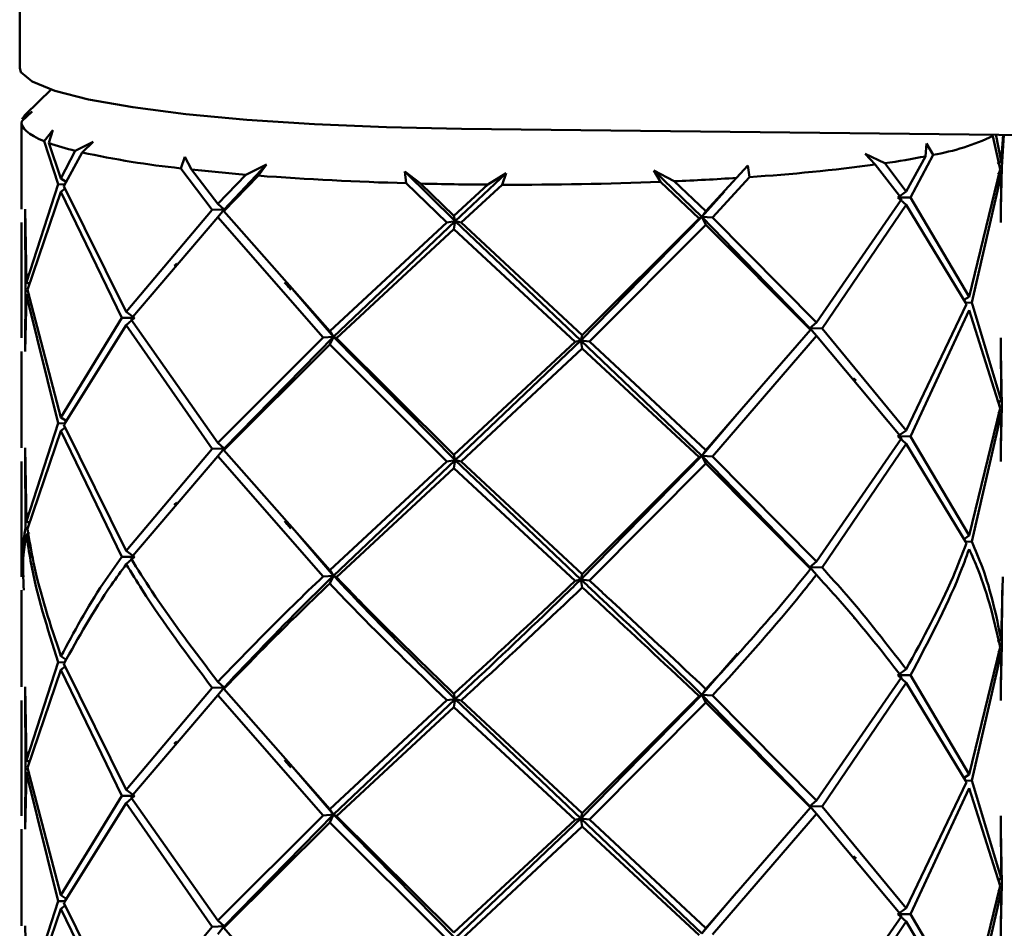
# Paper-space layout 'Лист1' of a CAD drawing. Units: millimetres. Extents: x -3983 to 3738, y -2884 to 3248.
# Drawn here: x -2910 to -2876, y -24 to 7 of the extents above; entities that cross this region are included whole.
import ezdxf

# ---------------------------------------------------------------- set-up
doc = ezdxf.new("R2010")
doc.units = ezdxf.units.MM

psp = doc.layouts.new('Лист1')

# ---------------------------------------------------------------- linework, layer by layer
at = {"color": 7, "linetype": 'Continuous', "lineweight": 50}
for p, q in [((-2909.919, 13.29), (-2909.919, 5.354)), ((-2908.835, 4.603), (-2909.715, 3.737)), ((-2909.493, 3.848), (-2909.85, 3.51)), ((-2909.832, 3.573), (-2909.493, 3.848)), ((-2909.854, 3.462), (-2909.854, 0.469)), ((-2909.072, 2.816), (-2908.768, 3.202)), ((-2908.768, 3.202), (-2908.915, 2.756)), ((-2758.674, 1.719), (-2894.644, 3.241)), ((-2909.072, 2.816), (-2908.588, 1.324)), ((-2908.492, 1.526), (-2908.915, 2.756)), ((-2907.995, 2.483), (-2907.383, 2.791)), ((-2907.383, 2.791), (-2907.761, 2.427)), ((-2878.589, 2.291), (-2878.563, 2.738)), ((-2878.563, 2.738), (-2878.323, 2.345)), ((-2876.26, 2.994), (-2876.305, 3.036)), ((-2876.26, 2.994), (-2876.009, 1.848)), ((-2875.977, 2.112), (-2876.159, 3.056)), ((-2875.903, 3.031), (-2875.977, 2.112)), ((-2875.949, 1.911), (-2875.881, 3.031)), ((-2907.995, 2.483), (-2908.492, 1.526)), ((-2908.392, 1.265), (-2907.761, 2.427)), ((-2904.35, 1.876), (-2904.203, 2.277)), ((-2904.203, 2.277), (-2903.976, 1.834)), ((-2880.683, 2.381), (-2879.997, 2.054)), ((-2880.33, 2.006), (-2880.683, 2.381)), ((-2879.261, 1.078), (-2879.997, 2.054)), ((-2878.589, 2.291), (-2879.261, 1.078)), ((-2879.112, 0.871), (-2878.323, 2.345)), ((-2875.977, 2.112), (-2876.098, 2.035)), ((-2904.35, 1.876), (-2903.262, 0.436)), ((-2903.063, 0.649), (-2903.976, 1.834)), ((-2901.38, 2.008), (-2902.847, 0.454)), ((-2902.101, 1.655), (-2901.38, 2.008)), ((-2901.38, 2.008), (-2901.677, 1.622)), ((-2896.597, 1.765), (-2896.058, 1.348)), ((-2896.548, 1.361), (-2896.597, 1.765)), ((-2896.597, 1.765), (-2894.855, 0.046)), ((-2893.092, 1.711), (-2894.855, 0.046)), ((-2893.729, 1.312), (-2893.092, 1.711)), ((-2893.092, 1.711), (-2893.23, 1.31)), ((-2887.988, 1.803), (-2887.281, 1.428)), ((-2887.756, 1.408), (-2887.988, 1.803)), ((-2887.988, 1.803), (-2886.327, 0.2)), ((-2885.123, 1.545), (-2884.74, 1.978)), ((-2884.74, 1.978), (-2884.682, 1.574)), ((-2880.33, 2.006), (-2879.412, 0.821)), ((-2876.009, 1.848), (-2877.082, -2.564)), ((-2875.977, 1.648), (-2876.086, 1.72)), ((-2875.981, 0.469), (-2875.949, 1.911)), ((-2908.492, 1.526), (-2908.313, 1.41)), ((-2902.101, 1.655), (-2903.063, 0.649)), ((-2902.862, 0.398), (-2901.677, 1.622)), ((-2887.756, 1.408), (-2886.417, 0.146)), ((-2886.186, 0.39), (-2887.281, 1.428)), ((-2885.123, 1.545), (-2886.186, 0.39)), ((-2885.957, 0.171), (-2884.682, 1.574)), ((-2876.99, -2.767), (-2875.977, 1.648)), ((-2875.977, 1.648), (-2875.984, 0.004)), ((-2908.588, 1.324), (-2909.685, -2.064)), ((-2909.648, -2.327), (-2908.492, 1.062)), ((-2908.364, 1.318), (-2908.588, 1.324)), ((-2908.492, 1.062), (-2908.346, 1.173)), ((-2908.492, 1.062), (-2906.386, -3.296)), ((-2906.233, -3.089), (-2908.392, 1.265)), ((-2896.548, 1.361), (-2895.147, 0.005)), ((-2894.899, 0.234), (-2896.058, 1.348)), ((-2893.729, 1.312), (-2894.899, 0.234)), ((-2894.65, -0.002), (-2893.23, 1.31)), ((-2885.543, 1.078), (-2886.327, 0.2)), ((-2879.261, 1.078), (-2879.548, 0.873)), ((-2879.412, 0.821), (-2882.366, -3.455)), ((-2879.261, 0.614), (-2879.548, 0.873)), ((-2879.548, 0.873), (-2879.112, 0.871)), ((-2877.082, -2.564), (-2879.112, 0.871)), ((-2909.685, -2.064), (-2909.727, 0.469)), ((-2909.726, 0.377), (-2909.718, -2.264)), ((-2903.262, 0.436), (-2906.233, -3.089)), ((-2903.262, 0.436), (-2902.847, 0.454)), ((-2902.847, 0.454), (-2903.063, 0.649)), ((-2902.847, 0.454), (-2903.063, 0.185)), ((-2902.862, 0.398), (-2902.847, 0.454)), ((-2899.197, -3.758), (-2902.862, 0.398)), ((-2886.186, 0.39), (-2886.327, 0.2)), ((-2882.171, -3.668), (-2879.261, 0.614)), ((-2879.261, 0.614), (-2877.177, -2.825)), ((-2909.854, 0.004), (-2909.854, -3.991)), ((-2906.078, -3.346), (-2903.063, 0.185)), ((-2903.063, 0.185), (-2899.428, -3.978)), ((-2895.147, 0.005), (-2899.197, -3.758)), ((-2894.855, 0.046), (-2899.063, -3.948)), ((-2894.855, 0.046), (-2895.147, 0.005)), ((-2894.899, 0.234), (-2894.855, 0.046)), ((-2894.899, -0.231), (-2894.855, 0.046)), ((-2894.855, 0.046), (-2890.511, -4.079)), ((-2894.855, 0.046), (-2894.65, -0.002)), ((-2886.327, 0.2), (-2890.511, -4.079)), ((-2886.417, 0.146), (-2890.461, -3.892)), ((-2886.327, 0.2), (-2886.417, 0.146)), ((-2886.186, -0.074), (-2886.327, 0.2)), ((-2886.327, 0.2), (-2885.957, 0.171)), ((-2886.327, 0.2), (-2882.588, -3.651)), ((-2882.366, -3.455), (-2885.957, 0.171)), ((-2898.964, -4.002), (-2894.899, -0.231)), ((-2894.899, -0.231), (-2890.709, -4.129)), ((-2890.461, -3.892), (-2894.65, -0.002)), ((-2890.214, -4.12), (-2886.186, -0.074)), ((-2886.186, -0.074), (-2882.564, -3.707)), ((-2909.718, -2.264), (-2909.726, -4.408)), ((-2909.685, -2.064), (-2909.562, -2.142)), ((-2908.492, -6.739), (-2909.648, -2.327)), ((-2900.48, -2.3), (-2899.063, -3.948)), ((-2909.727, -4.456), (-2909.685, -2.528)), ((-2909.685, -2.528), (-2909.577, -2.456)), ((-2909.685, -2.528), (-2908.588, -6.943)), ((-2877.082, -2.564), (-2877.242, -2.667)), ((-2877.177, -2.825), (-2879.261, -7.188)), ((-2879.112, -7.395), (-2877.082, -3.028)), ((-2877.208, -2.773), (-2876.99, -2.767)), ((-2877.082, -3.028), (-2876.009, -6.418)), ((-2875.977, -6.154), (-2876.99, -2.767)), ((-2906.386, -3.296), (-2908.492, -6.739)), ((-2905.951, -3.293), (-2906.386, -3.296)), ((-2906.233, -3.089), (-2905.951, -3.293)), ((-2906.233, -3.553), (-2905.951, -3.293)), ((-2903.063, -7.616), (-2906.078, -3.346)), ((-2908.392, -7.001), (-2906.233, -3.553)), ((-2906.233, -3.553), (-2903.262, -7.83)), ((-2882.564, -3.707), (-2886.186, -7.875)), ((-2882.366, -3.455), (-2882.588, -3.651)), ((-2882.588, -3.651), (-2882.564, -3.707)), ((-2882.366, -3.92), (-2882.588, -3.651)), ((-2882.588, -3.651), (-2882.171, -3.668)), ((-2879.261, -7.188), (-2882.171, -3.668)), ((-2899.428, -3.978), (-2903.063, -7.616)), ((-2899.063, -3.948), (-2902.847, -7.813)), ((-2899.428, -3.978), (-2899.063, -3.948)), ((-2899.063, -3.948), (-2899.197, -3.758)), ((-2899.063, -3.948), (-2899.197, -4.223)), ((-2898.964, -4.002), (-2899.063, -3.948)), ((-2899.063, -3.948), (-2894.855, -8.22)), ((-2894.899, -8.032), (-2898.964, -4.002)), ((-2890.511, -4.079), (-2894.855, -8.22)), ((-2890.511, -4.079), (-2890.709, -4.129)), ((-2890.461, -3.892), (-2890.511, -4.079)), ((-2890.461, -4.357), (-2890.511, -4.079)), ((-2890.511, -4.079), (-2890.214, -4.12)), ((-2890.511, -4.079), (-2886.327, -8.066)), ((-2885.957, -8.095), (-2882.366, -3.92)), ((-2882.366, -3.92), (-2879.412, -7.445)), ((-2875.984, -3.991), (-2875.977, -6.154)), ((-2902.862, -7.868), (-2899.197, -4.223)), ((-2899.197, -4.223), (-2895.147, -8.261)), ((-2890.709, -4.129), (-2894.899, -8.032)), ((-2894.65, -8.268), (-2890.461, -4.357)), ((-2890.461, -4.357), (-2886.417, -8.12)), ((-2886.186, -7.875), (-2890.214, -4.12)), ((-2909.854, -4.456), (-2909.854, -7.797)), ((-2875.949, -6.355), (-2875.981, -4.457)), ((-2876.009, -6.418), (-2877.082, -10.831)), ((-2875.977, -6.154), (-2876.098, -6.231)), ((-2875.981, -7.798), (-2875.949, -6.355)), ((-2908.492, -6.739), (-2908.327, -6.846)), ((-2885.11, -6.629), (-2886.327, -8.066)), ((-2876.99, -11.033), (-2875.977, -6.619)), ((-2875.977, -6.619), (-2876.082, -6.549)), ((-2875.977, -6.619), (-2875.984, -8.262)), ((-2908.588, -6.943), (-2909.685, -10.331)), ((-2908.36, -6.949), (-2908.588, -6.943)), ((-2908.492, -7.204), (-2908.346, -7.094)), ((-2906.233, -11.356), (-2908.392, -7.001)), ((-2909.648, -10.594), (-2908.492, -7.204)), ((-2908.492, -7.204), (-2906.386, -11.562)), ((-2879.412, -7.445), (-2882.366, -11.722)), ((-2879.261, -7.188), (-2879.548, -7.393)), ((-2879.261, -7.653), (-2879.548, -7.393)), ((-2879.548, -7.393), (-2879.112, -7.395)), ((-2877.082, -10.831), (-2879.112, -7.395)), ((-2909.685, -10.331), (-2909.727, -7.797)), ((-2903.262, -7.83), (-2906.233, -11.356)), ((-2902.847, -7.813), (-2903.262, -7.83)), ((-2903.063, -7.616), (-2902.847, -7.813)), ((-2903.063, -8.081), (-2902.847, -7.813)), ((-2902.847, -7.813), (-2902.862, -7.868)), ((-2882.171, -11.934), (-2879.261, -7.653)), ((-2879.261, -7.653), (-2877.177, -11.092)), ((-2909.726, -7.89), (-2909.718, -10.531)), ((-2906.078, -11.612), (-2903.063, -8.081)), ((-2903.063, -8.081), (-2899.428, -12.245)), ((-2899.197, -12.025), (-2902.862, -7.868)), ((-2894.855, -8.22), (-2894.899, -8.032)), ((-2886.327, -8.066), (-2890.511, -12.346)), ((-2886.417, -8.12), (-2890.461, -12.159)), ((-2886.327, -8.066), (-2886.417, -8.12)), ((-2886.186, -7.875), (-2886.327, -8.066)), ((-2886.186, -8.34), (-2886.327, -8.066)), ((-2886.327, -8.066), (-2885.957, -8.095)), ((-2886.327, -8.066), (-2882.588, -11.918)), ((-2882.366, -11.722), (-2885.957, -8.095)), ((-2909.854, -8.262), (-2909.854, -12.257)), ((-2895.147, -8.261), (-2899.197, -12.025)), ((-2894.855, -8.22), (-2899.063, -12.215)), ((-2898.964, -12.268), (-2894.899, -8.497)), ((-2895.147, -8.261), (-2894.855, -8.22)), ((-2894.855, -8.22), (-2894.899, -8.497)), ((-2894.899, -8.497), (-2890.709, -12.395)), ((-2894.65, -8.268), (-2894.855, -8.22)), ((-2894.855, -8.22), (-2890.511, -12.346)), ((-2890.461, -12.159), (-2894.65, -8.268)), ((-2890.214, -12.386), (-2886.186, -8.34)), ((-2886.186, -8.34), (-2882.564, -11.973)), ((-2909.685, -10.331), (-2909.553, -10.414)), ((-2909.685, -10.794), (-2909.577, -10.722)), ((-2900.482, -10.564), (-2899.063, -12.215)), ((-2877.082, -10.831), (-2877.246, -10.937)), ((-2877.208, -11.04), (-2876.99, -11.033)), ((-2905.951, -11.56), (-2906.386, -11.562)), ((-2906.233, -11.356), (-2905.951, -11.56)), ((-2906.233, -11.819), (-2905.951, -11.56)), ((-2882.366, -11.722), (-2882.588, -11.918)), ((-2882.588, -11.918), (-2882.564, -11.973)), ((-2882.366, -12.186), (-2882.588, -11.918)), ((-2882.588, -11.918), (-2882.171, -11.934)), ((-2899.063, -12.215), (-2899.428, -12.245)), ((-2899.197, -12.025), (-2899.063, -12.215)), ((-2899.197, -12.489), (-2899.063, -12.215)), ((-2899.063, -12.215), (-2898.964, -12.268)), ((-2890.511, -12.346), (-2890.461, -12.159)), ((-2875.917, -12.256), (-2875.977, -14.419)), ((-2890.709, -12.395), (-2890.511, -12.346)), ((-2890.511, -12.346), (-2890.461, -12.623)), ((-2890.214, -12.386), (-2890.511, -12.346)), ((-2909.854, -12.721), (-2909.854, -16.064)), ((-2875.949, -14.62), (-2875.935, -12.721)), ((-2875.977, -14.419), (-2876.098, -14.496)), ((-2875.981, -16.064), (-2875.949, -14.62)), ((-2885.095, -14.911), (-2886.327, -16.332)), ((-2876.009, -14.683), (-2877.082, -19.098)), ((-2876.99, -19.3), (-2875.977, -14.884)), ((-2875.977, -14.884), (-2876.083, -14.814)), ((-2875.977, -14.884), (-2875.984, -16.529)), ((-2908.588, -15.208), (-2909.685, -18.598)), ((-2908.361, -15.214), (-2908.588, -15.208)), ((-2908.492, -15.005), (-2908.327, -15.112)), ((-2906.233, -19.623), (-2908.392, -15.266)), ((-2909.648, -18.861), (-2908.492, -15.47)), ((-2908.492, -15.47), (-2908.346, -15.359)), ((-2908.492, -15.47), (-2906.386, -19.83)), ((-2879.261, -15.453), (-2879.548, -15.659)), ((-2879.261, -15.918), (-2879.548, -15.659)), ((-2879.548, -15.659), (-2879.112, -15.66)), ((-2877.082, -19.098), (-2879.112, -15.66)), ((-2903.063, -15.882), (-2902.847, -16.078)), ((-2879.412, -15.711), (-2882.366, -19.989)), ((-2882.171, -20.201), (-2879.261, -15.918)), ((-2879.261, -15.918), (-2877.177, -19.359)), ((-2909.685, -18.598), (-2909.727, -16.063)), ((-2909.726, -16.156), (-2909.718, -18.798)), ((-2903.262, -16.095), (-2906.233, -19.623)), ((-2902.847, -16.078), (-2903.262, -16.095)), ((-2903.063, -16.347), (-2902.847, -16.078)), ((-2902.847, -16.078), (-2902.862, -16.133)), ((-2899.197, -20.292), (-2902.862, -16.133)), ((-2894.899, -16.298), (-2894.855, -16.485)), ((-2886.327, -16.332), (-2890.511, -20.613)), ((-2886.417, -16.386), (-2886.327, -16.332)), ((-2886.327, -16.332), (-2886.186, -16.141)), ((-2886.327, -16.332), (-2886.186, -16.606)), ((-2885.957, -16.361), (-2886.327, -16.332)), ((-2886.327, -16.332), (-2882.588, -20.185)), ((-2909.854, -16.529), (-2909.854, -20.524)), ((-2906.078, -19.88), (-2903.063, -16.347)), ((-2903.063, -16.347), (-2899.428, -20.512)), ((-2895.147, -16.526), (-2899.197, -20.292)), ((-2894.855, -16.485), (-2899.063, -20.482)), ((-2894.855, -16.485), (-2895.147, -16.526)), ((-2894.899, -16.763), (-2894.855, -16.485)), ((-2894.855, -16.485), (-2894.65, -16.534)), ((-2894.855, -16.485), (-2890.511, -20.613)), ((-2890.461, -20.426), (-2894.65, -16.534)), ((-2886.417, -16.386), (-2890.461, -20.426)), ((-2890.214, -20.653), (-2886.186, -16.606)), ((-2886.186, -16.606), (-2882.564, -20.24)), ((-2882.366, -19.989), (-2885.957, -16.361)), ((-2898.964, -20.536), (-2894.899, -16.763)), ((-2894.899, -16.763), (-2890.709, -20.662)), ((-2909.685, -18.598), (-2909.562, -18.676)), ((-2909.727, -20.988), (-2909.685, -19.061)), ((-2909.718, -18.798), (-2909.726, -20.94)), ((-2909.685, -19.061), (-2909.577, -18.989)), ((-2909.685, -19.061), (-2908.588, -23.474)), ((-2908.492, -23.271), (-2909.648, -18.861)), ((-2900.483, -18.829), (-2899.063, -20.482)), ((-2877.177, -19.359), (-2879.261, -23.719)), ((-2877.082, -19.098), (-2877.242, -19.201)), ((-2877.208, -19.307), (-2876.99, -19.3)), ((-2875.977, -22.685), (-2876.99, -19.3)), ((-2906.233, -19.623), (-2905.951, -19.827)), ((-2879.112, -23.926), (-2877.082, -19.562)), ((-2877.082, -19.562), (-2876.009, -22.949)), ((-2906.386, -19.83), (-2908.492, -23.271)), ((-2908.392, -23.532), (-2906.233, -20.087)), ((-2905.951, -19.827), (-2906.386, -19.83)), ((-2906.233, -20.087), (-2905.951, -19.827)), ((-2906.233, -20.087), (-2903.262, -24.361)), ((-2903.063, -24.148), (-2906.078, -19.88)), ((-2882.588, -20.185), (-2882.366, -19.989)), ((-2899.197, -20.292), (-2899.063, -20.482)), ((-2890.461, -20.426), (-2890.511, -20.613)), ((-2882.564, -20.24), (-2886.186, -24.407)), ((-2882.564, -20.24), (-2882.588, -20.185)), ((-2882.588, -20.185), (-2882.366, -20.453)), ((-2882.171, -20.201), (-2882.588, -20.185)), ((-2879.261, -23.719), (-2882.171, -20.201)), ((-2899.428, -20.512), (-2903.063, -24.148)), ((-2902.862, -24.399), (-2899.197, -20.756)), ((-2899.063, -20.482), (-2902.847, -24.344)), ((-2899.063, -20.482), (-2899.428, -20.512)), ((-2899.197, -20.756), (-2899.063, -20.482)), ((-2899.197, -20.756), (-2895.147, -24.792)), ((-2899.063, -20.482), (-2898.964, -20.536)), ((-2899.063, -20.482), (-2894.855, -24.751)), ((-2894.899, -24.564), (-2898.964, -20.536)), ((-2890.709, -20.662), (-2894.899, -24.564)), ((-2890.511, -20.613), (-2894.855, -24.751)), ((-2890.511, -20.613), (-2890.709, -20.662)), ((-2890.461, -20.89), (-2890.511, -20.613)), ((-2890.511, -20.613), (-2890.214, -20.653)), ((-2890.511, -20.613), (-2886.327, -24.597)), ((-2886.186, -24.407), (-2890.214, -20.653)), ((-2885.957, -24.626), (-2882.366, -20.453)), ((-2882.366, -20.453), (-2879.412, -23.977)), ((-2875.984, -20.524), (-2875.977, -22.685)), ((-2909.854, -20.988), (-2909.854, -24.329)), ((-2894.65, -24.8), (-2890.461, -20.89)), ((-2890.461, -20.89), (-2886.417, -24.651)), ((-2875.949, -22.886), (-2875.981, -20.989)), ((-2875.977, -22.685), (-2876.098, -22.762)), ((-2876.009, -22.949), (-2877.082, -27.364)), ((-2876.99, -27.567), (-2875.977, -23.15)), ((-2875.977, -23.15), (-2876.082, -23.08)), ((-2875.977, -23.15), (-2875.984, -24.795)), ((-2875.981, -24.33), (-2875.949, -22.886)), ((-2908.588, -23.474), (-2909.685, -26.864)), ((-2908.359, -23.48), (-2908.588, -23.474)), ((-2908.492, -23.271), (-2908.327, -23.378)), ((-2885.114, -23.166), (-2886.327, -24.597)), ((-2909.648, -27.127), (-2908.492, -23.735)), ((-2908.492, -23.735), (-2908.346, -23.625)), ((-2908.492, -23.735), (-2906.386, -28.096)), ((-2906.233, -27.889), (-2908.392, -23.532)), ((-2879.548, -23.924), (-2879.261, -23.719)), ((-2903.063, -24.148), (-2902.847, -24.344)), ((-2879.412, -23.977), (-2882.366, -28.255)), ((-2879.548, -23.924), (-2879.261, -24.184)), ((-2879.112, -23.926), (-2879.548, -23.924)), ((-2877.082, -27.364), (-2879.112, -23.926)), ((-2909.685, -26.864), (-2909.727, -24.329)), ((-2903.262, -24.361), (-2906.233, -27.889)), ((-2902.847, -24.344), (-2903.262, -24.361)), ((-2903.063, -24.613), (-2902.847, -24.344)), ((-2902.847, -24.344), (-2902.862, -24.399)), ((-2899.197, -28.558), (-2902.862, -24.399)), ((-2886.186, -24.407), (-2886.327, -24.597)), ((-2882.171, -28.468), (-2879.261, -24.184)), ((-2879.261, -24.184), (-2877.177, -27.626))]:
    psp.add_line(p, q, dxfattribs=at)
at = {"color": 7, "linetype": 'Continuous', "lineweight": 50, "flags": 128}
for points in [[(-2894.644, 3.241), (-2897.236, 3.296), (-2899.728, 3.402), (-2902.058, 3.556), (-2904.17, 3.754), (-2906.01, 3.992), (-2907.535, 4.263), (-2908.705, 4.561), (-2909.493, 4.879), (-2909.879, 5.208), (-2909.919, 5.354)], [(-2909.072, 2.816), (-2909.266, 2.901), (-2909.433, 2.986), (-2909.573, 3.072), (-2909.685, 3.159), (-2909.768, 3.246), (-2909.824, 3.334), (-2909.851, 3.422), (-2909.85, 3.51)]]:
    psp.add_lwpolyline(points, dxfattribs=at)
at = {"color": 7, "linetype": 'Continuous', "lineweight": 50}
for centre, radius, start, end in [((-2909.36, 3.362), 0.516, 133.363, 155.8318), ((-2905.854, 11.376), 9.148, 250.4498, 256.4635), ((-2879.611, 10.034), 7.796, 279.5077, 295.4546), ((-2900.917, 33.954), 32.261, 257.7523, 263.892), ((-2884.319, 31.975), 30.232, 278.2185, 280.9259), ((-2896.465, 70.853), 69.426, 263.78908, 265.34389), ((-2888.992, 67.125), 65.692, 273.76245, 277.57713), ((-2893.686, 108.027), 106.704, 265.70512, 268.46348), ((-2892.821, 130.62), 129.311, 269.81867, 272.24472), ((-2891.852, 106.102), 104.774, 272.50028, 273.68188), ((-2892.881, 132.499), 131.19, 268.61244, 269.6295)]:
    psp.add_arc(centre, radius, start, end, dxfattribs=at)
for points, knots in [([(-2904.489, -1.421), (-2904.504, -1.434), (-2904.535, -1.46), (-2904.565, -1.486), (-2904.58, -1.499)], [0, 0, 0, 0, 0.499989, 1, 1, 1, 1]), ([(-2900.758, -2.07), (-2900.72, -2.113), (-2900.645, -2.197), (-2900.573, -2.282), (-2900.537, -2.324)], [0, 0, 0, 0, 0.5012136, 1, 1, 1, 1]), ([(-2880.99, -5.467), (-2881.006, -5.454), (-2881.038, -5.429), (-2881.069, -5.403), (-2881.085, -5.39)], [0, 0, 0, 0, 0.500011, 1, 1, 1, 1]), ([(-2904.488, -9.686), (-2904.503, -9.699), (-2904.533, -9.725), (-2904.564, -9.751), (-2904.579, -9.764)], [0, 0, 0, 0, 0.4999887, 1, 1, 1, 1]), ([(-2909.718, -10.531), (-2909.765, -10.829), (-2909.855, -11.404), (-2909.812, -11.979), (-2909.792, -12.257)], [0, 0, 0, 0, 0.517522, 1, 1, 1, 1]), ([(-2900.76, -10.334), (-2900.722, -10.376), (-2900.647, -10.461), (-2900.575, -10.546), (-2900.539, -10.588)], [0, 0, 0, 0, 0.501168, 1, 1, 1, 1]), ([(-2909.773, -12.722), (-2909.797, -12.31), (-2909.835, -11.668), (-2909.724, -11.025), (-2909.685, -10.794)], [0, 0, 0, 0, 0.640518, 1, 1, 1, 1]), ([(-2909.685, -10.794), (-2909.641, -11.097), (-2909.426, -12.573), (-2908.959, -14.041), (-2908.588, -15.208)], [0, 0, 0, 0, 0.205501, 1, 1, 1, 1]), ([(-2908.492, -15.005), (-2908.853, -13.926), (-2909.344, -12.459), (-2909.584, -10.984), (-2909.648, -10.594)], [0, 0, 0, 0, 0.735003, 1, 1, 1, 1]), ([(-2877.177, -11.092), (-2877.326, -11.479), (-2877.889, -12.942), (-2878.679, -14.389), (-2879.261, -15.453)], [0, 0, 0, 0, 0.264997, 1, 1, 1, 1]), ([(-2875.977, -14.419), (-2876.148, -13.592), (-2876.38, -12.467), (-2876.862, -11.333), (-2876.99, -11.033)], [0, 0, 0, 0, 0.7350031, 1, 1, 1, 1]), ([(-2906.386, -11.562), (-2906.606, -11.869), (-2907.435, -13.026), (-2908.044, -14.167), (-2908.492, -15.005)], [0, 0, 0, 0, 0.264997, 1, 1, 1, 1]), ([(-2879.112, -15.66), (-2878.501, -14.509), (-2877.731, -13.059), (-2877.192, -11.595), (-2877.082, -11.295)], [0, 0, 0, 0, 0.794499, 1, 1, 1, 1]), ([(-2877.082, -11.295), (-2876.978, -11.528), (-2876.472, -12.662), (-2876.214, -13.788), (-2876.009, -14.683)], [0, 0, 0, 0, 0.205501, 1, 1, 1, 1]), ([(-2908.392, -15.266), (-2907.89, -14.359), (-2907.258, -13.217), (-2906.408, -12.058), (-2906.233, -11.819)], [0, 0, 0, 0, 0.794499, 1, 1, 1, 1]), ([(-2906.233, -11.819), (-2906.053, -12.115), (-2905.175, -13.553), (-2904.109, -14.97), (-2903.262, -16.095)], [0, 0, 0, 0, 0.205501, 1, 1, 1, 1]), ([(-2903.063, -15.882), (-2903.859, -14.843), (-2904.942, -13.429), (-2905.84, -11.993), (-2906.078, -11.612)], [0, 0, 0, 0, 0.7350031, 1, 1, 1, 1]), ([(-2899.428, -12.245), (-2899.768, -12.57), (-2901.051, -13.799), (-2902.211, -15), (-2903.063, -15.882)], [0, 0, 0, 0, 0.264997, 1, 1, 1, 1]), ([(-2899.063, -12.215), (-2899.398, -12.541), (-2900.737, -13.847), (-2901.943, -15.122), (-2902.847, -16.078)], [0, 0, 0, 0, 0.2501251, 1, 1, 1, 1]), ([(-2899.063, -12.215), (-2898.724, -12.576), (-2897.367, -14.019), (-2895.932, -15.428), (-2894.855, -16.485)], [0, 0, 0, 0, 0.250125, 1, 1, 1, 1]), ([(-2882.564, -11.973), (-2882.863, -12.345), (-2883.992, -13.75), (-2885.257, -15.128), (-2886.186, -16.141)], [0, 0, 0, 0, 0.264997, 1, 1, 1, 1]), ([(-2885.957, -16.361), (-2884.961, -15.264), (-2883.708, -13.883), (-2882.595, -12.475), (-2882.366, -12.186)], [0, 0, 0, 0, 0.7944986, 1, 1, 1, 1]), ([(-2882.366, -12.186), (-2882.142, -12.43), (-2881.051, -13.619), (-2880.138, -14.785), (-2879.412, -15.711)], [0, 0, 0, 0, 0.205501, 1, 1, 1, 1]), ([(-2879.261, -15.453), (-2879.917, -14.598), (-2880.811, -13.434), (-2881.886, -12.248), (-2882.171, -11.934)], [0, 0, 0, 0, 0.735003, 1, 1, 1, 1]), ([(-2902.862, -16.133), (-2901.929, -15.177), (-2900.755, -13.974), (-2899.462, -12.742), (-2899.197, -12.489)], [0, 0, 0, 0, 0.794499, 1, 1, 1, 1]), ([(-2899.197, -12.489), (-2898.929, -12.769), (-2897.623, -14.133), (-2896.243, -15.467), (-2895.147, -16.526)], [0, 0, 0, 0, 0.205501, 1, 1, 1, 1]), ([(-2894.899, -16.298), (-2895.916, -15.32), (-2897.3, -13.99), (-2898.616, -12.629), (-2898.964, -12.268)], [0, 0, 0, 0, 0.735003, 1, 1, 1, 1]), ([(-2890.709, -12.395), (-2891.078, -12.745), (-2892.47, -14.064), (-2893.87, -15.352), (-2894.899, -16.298)], [0, 0, 0, 0, 0.264997, 1, 1, 1, 1]), ([(-2890.511, -12.346), (-2890.872, -12.696), (-2892.314, -14.096), (-2893.766, -15.461), (-2894.855, -16.485)], [0, 0, 0, 0, 0.2501251, 1, 1, 1, 1]), ([(-2890.511, -12.346), (-2890.153, -12.683), (-2888.718, -14.031), (-2887.352, -15.346), (-2886.327, -16.332)], [0, 0, 0, 0, 0.250125, 1, 1, 1, 1]), ([(-2886.186, -16.141), (-2887.153, -15.231), (-2888.468, -13.992), (-2889.848, -12.723), (-2890.214, -12.386)], [0, 0, 0, 0, 0.735003, 1, 1, 1, 1]), ([(-2894.65, -16.534), (-2893.537, -15.508), (-2892.135, -14.217), (-2890.746, -12.895), (-2890.461, -12.623)], [0, 0, 0, 0, 0.794499, 1, 1, 1, 1]), ([(-2890.461, -12.623), (-2890.177, -12.884), (-2888.793, -14.157), (-2887.469, -15.399), (-2886.417, -16.386)], [0, 0, 0, 0, 0.205501, 1, 1, 1, 1]), ([(-2880.989, -13.735), (-2881.005, -13.722), (-2881.037, -13.696), (-2881.068, -13.671), (-2881.084, -13.658)], [0, 0, 0, 0, 0.500011, 1, 1, 1, 1]), ([(-2904.488, -17.951), (-2904.503, -17.964), (-2904.533, -17.99), (-2904.564, -18.016), (-2904.579, -18.029)], [0, 0, 0, 0, 0.499989, 1, 1, 1, 1]), ([(-2900.759, -18.601), (-2900.721, -18.643), (-2900.647, -18.726), (-2900.575, -18.811), (-2900.539, -18.853)], [0, 0, 0, 0, 0.5011171, 1, 1, 1, 1]), ([(-2880.989, -22), (-2881.005, -21.988), (-2881.037, -21.962), (-2881.068, -21.936), (-2881.084, -21.923)], [0, 0, 0, 0, 0.500011, 1, 1, 1, 1])]:
    psp.add_open_spline(points, degree=3, knots=knots, dxfattribs=at)

doc.saveas('drawing.dxf')
